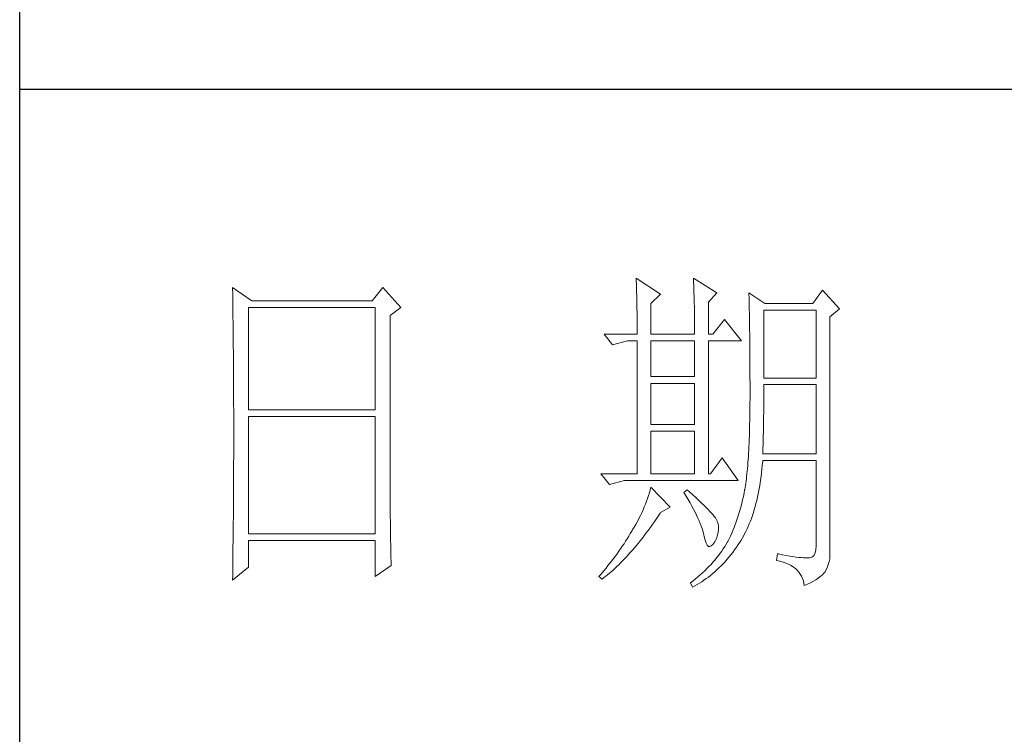
# Model space of a CAD drawing. Units: millimetres. Extents: x 582 to 12779, y -957 to 24187.
# Drawn here: x 5552 to 5746, y 3948 to 4089 of the extents above; entities that cross this region are included whole.
import ezdxf

# ---------------------------------------------------------------- set-up
doc = ezdxf.new("R2010")
doc.units = ezdxf.units.MM
doc.layers.add('轮廓线', color=7, linetype='Continuous', lineweight=20)

# ---------------------------------------------------------------- blocks, each defined once
blk = doc.blocks.new('文字')
at = {"layer": '轮廓线', "color": 7, "lineweight": 0}
for p, q in [((3810.07, 487.5), (3810.09, 487.11)), ((3813.65, 485.17), (3810.07, 487.5)), ((3818.47, 487.5), (3818.48, 486.95)), ((3821.89, 485.36), (3818.47, 487.5)), ((3751.15, 486.14), (3751.16, 485.08)), ((3753.94, 484.2), (3751.15, 486.14)), ((3773.07, 486.14), (3771.51, 484.2)), ((3775.71, 483.22), (3773.07, 486.14)), ((3810.09, 487.11), (3810.11, 486.7)), ((3810.11, 486.7), (3810.12, 486.28)), ((3810.12, 486.28), (3810.14, 485.85)), ((3818.48, 486.95), (3818.5, 486.41)), ((3818.5, 486.41), (3818.52, 485.88)), ((3751.16, 485.08), (3751.17, 484.55)), ((3810.14, 485.85), (3810.15, 485.41)), ((3810.15, 485.41), (3810.16, 484.96)), ((3810.16, 484.96), (3810.17, 484.5)), ((3812.25, 483.81), (3813.65, 485.17)), ((3818.52, 485.88), (3818.53, 485.36)), ((3818.53, 485.36), (3818.55, 484.84)), ((3818.55, 484.84), (3818.56, 484.34)), ((3820.64, 484), (3821.89, 485.36)), ((3826.55, 485.36), (3826.56, 485.04)), ((3828.88, 483.81), (3826.55, 485.36)), ((3826.56, 485.04), (3826.57, 484.71)), ((3826.57, 484.71), (3826.58, 484.36)), ((3837.28, 485.75), (3835.88, 483.81)), ((3839.77, 483.03), (3837.28, 485.75)), ((3751.17, 484.55), (3751.18, 483.49)), ((3751.18, 483.49), (3751.18, 482.97)), ((3753.48, 468.25), (3753.48, 483.22)), ((3753.48, 483.22), (3771.98, 483.22)), ((3771.51, 484.2), (3753.94, 484.2)), ((3771.98, 483.22), (3771.98, 468.25)), ((3774.16, 482.06), (3775.71, 483.22)), ((3810.17, 484.5), (3810.18, 484.03)), ((3810.18, 484.03), (3810.19, 483.54)), ((3810.19, 483.54), (3810.2, 483.05)), ((3812.25, 479.34), (3812.25, 483.81)), ((3818.56, 484.34), (3818.57, 483.84)), ((3818.57, 483.84), (3818.58, 483.35)), ((3818.58, 483.35), (3818.59, 482.86)), ((3820.64, 479.34), (3820.64, 484)), ((3826.58, 484.36), (3826.59, 484.01)), ((3826.59, 484.01), (3826.6, 483.64)), ((3826.6, 483.64), (3826.61, 483.26)), ((3826.61, 483.26), (3826.61, 482.87)), ((3835.88, 483.81), (3828.88, 483.81)), ((3751.18, 482.97), (3751.19, 482.45)), ((3751.19, 482.45), (3751.2, 481.93)), ((3751.2, 481.93), (3751.21, 480.9)), ((3774.16, 455.11), (3774.16, 482.06)), ((3810.2, 483.05), (3810.21, 482.54)), ((3810.21, 482.54), (3810.21, 482.03)), ((3810.21, 482.03), (3810.22, 481.5)), ((3818.59, 482.86), (3818.6, 482.39)), ((3818.6, 482.39), (3818.6, 481.92)), ((3818.6, 481.92), (3818.61, 481.47)), ((3826.61, 482.87), (3826.62, 482.48)), ((3826.62, 482.48), (3826.63, 482.06)), ((3826.63, 482.06), (3826.64, 481.64)), ((3828.73, 472.92), (3828.73, 482.84)), ((3828.73, 482.84), (3836.35, 482.84)), ((3836.35, 482.84), (3836.35, 472.92)), ((3838.37, 481.86), (3839.77, 483.03)), ((3838.37, 446.87), (3838.37, 481.86)), ((3751.21, 480.9), (3751.21, 480.39)), ((3751.21, 480.39), (3751.22, 479.88)), ((3810.22, 481.5), (3810.22, 480.96)), ((3810.22, 480.96), (3810.23, 480.41)), ((3810.23, 480.41), (3810.23, 479.85)), ((3818.61, 481.47), (3818.62, 481.02)), ((3818.62, 481.02), (3818.62, 480.57)), ((3818.62, 480.57), (3818.62, 480.14)), ((3822.98, 481.47), (3821.27, 479.34)), ((3825.46, 478.36), (3822.98, 481.47)), ((3826.64, 481.64), (3826.64, 481.21)), ((3826.64, 481.21), (3826.65, 480.77)), ((3826.65, 480.77), (3826.66, 480.32)), ((3826.66, 480.32), (3826.66, 479.85)), ((3751.22, 479.88), (3751.23, 479.38)), ((3751.23, 479.38), (3751.23, 478.87)), ((3751.23, 478.87), (3751.24, 478.37)), ((3805.41, 479.34), (3806.65, 477.78)), ((3805.41, 479.34), (3810.23, 479.34)), ((3810.23, 479.85), (3810.23, 479.34)), ((3812.25, 479.34), (3818.62, 479.34)), ((3818.62, 480.14), (3818.62, 479.34)), ((3820.64, 479.34), (3821.27, 479.34)), ((3826.66, 479.85), (3826.67, 479.38)), ((3826.67, 479.38), (3826.67, 478.89)), ((3826.67, 478.89), (3826.68, 478.4)), ((3751.24, 478.37), (3751.24, 477.87)), ((3751.24, 477.87), (3751.24, 477.38)), ((3806.65, 477.78), (3808.83, 478.36)), ((3808.83, 478.36), (3810.23, 478.36)), ((3810.23, 478.36), (3810.23, 458.92)), ((3812.25, 473.12), (3812.25, 478.36)), ((3812.25, 478.36), (3818.62, 478.36)), ((3818.62, 478.36), (3818.62, 473.12)), ((3820.64, 458.92), (3820.64, 478.36)), ((3820.64, 478.36), (3825.46, 478.36)), ((3826.68, 478.4), (3826.68, 477.89)), ((3826.68, 477.89), (3826.69, 477.37)), ((3751.24, 477.38), (3751.25, 476.88)), ((3751.25, 476.88), (3751.25, 476.39)), ((3751.25, 476.39), (3751.25, 475.9)), ((3826.69, 477.37), (3826.69, 476.85)), ((3826.69, 476.85), (3826.69, 476.3)), ((3826.69, 476.3), (3826.7, 475.75)), ((3751.25, 475.9), (3751.26, 475.41)), ((3751.26, 475.41), (3751.26, 474.93)), ((3751.26, 474.93), (3751.27, 474.44)), ((3826.7, 475.75), (3826.7, 475.19)), ((3826.7, 475.19), (3826.7, 474.62)), ((3826.7, 474.62), (3826.7, 474.04)), ((3751.27, 474.44), (3751.27, 473.96)), ((3751.27, 473.96), (3751.27, 473.49)), ((3751.27, 473.49), (3751.28, 472.54)), ((3826.7, 474.04), (3826.7, 473.45)), ((3826.7, 473.45), (3826.7, 472.84)), ((3751.28, 472.54), (3751.28, 472.07)), ((3751.28, 472.07), (3751.28, 471.6)), ((3818.62, 473.12), (3812.25, 473.12)), ((3812.25, 466.12), (3812.25, 472.14)), ((3812.25, 472.14), (3818.62, 472.14)), ((3818.62, 472.14), (3818.62, 466.12)), ((3826.7, 472.84), (3826.71, 472.23)), ((3826.71, 472.23), (3826.71, 469.91)), ((3836.35, 472.92), (3828.73, 472.92)), ((3828.73, 470.92), (3828.73, 471.95)), ((3828.73, 471.95), (3836.35, 471.95)), ((3836.35, 471.95), (3836.35, 461.84)), ((3751.28, 471.6), (3751.29, 471.13)), ((3751.29, 471.13), (3751.29, 470.67)), ((3751.29, 470.67), (3751.29, 470.21)), ((3828.72, 470.39), (3828.73, 470.92)), ((3828.72, 469.87), (3828.72, 470.39)), ((3751.29, 470.21), (3751.29, 469.75)), ((3751.29, 469.75), (3751.29, 469.3)), ((3751.29, 469.3), (3751.29, 468.84)), ((3751.29, 468.84), (3751.3, 468.39)), ((3826.71, 469.91), (3826.7, 469.26)), ((3826.7, 469.26), (3826.7, 468.61)), ((3828.71, 468.34), (3828.72, 468.85)), ((3828.72, 469.36), (3828.72, 469.87)), ((3828.72, 468.85), (3828.72, 469.36)), ((3751.3, 468.39), (3751.3, 467.49)), ((3751.3, 467.49), (3751.3, 467.05)), ((3771.98, 468.25), (3753.48, 468.25)), ((3826.7, 468.61), (3826.69, 467.98)), ((3826.69, 467.98), (3826.69, 467.36)), ((3828.7, 467.35), (3828.71, 467.84)), ((3828.71, 467.84), (3828.71, 468.34)), ((3751.3, 467.05), (3751.3, 462.53)), ((3753.48, 450.17), (3753.48, 467.28)), ((3753.48, 467.28), (3771.98, 467.28)), ((3771.98, 467.28), (3771.98, 450.17)), ((3818.62, 466.12), (3812.25, 466.12)), ((3826.66, 466.16), (3826.65, 465.58)), ((3826.67, 466.75), (3826.66, 466.16)), ((3826.69, 467.36), (3826.67, 466.75)), ((3828.68, 465.9), (3828.69, 466.38)), ((3828.69, 466.86), (3828.7, 467.35)), ((3828.69, 466.38), (3828.69, 466.86)), ((3812.25, 458.92), (3812.25, 465.14)), ((3812.25, 465.14), (3818.62, 465.14)), ((3818.62, 465.14), (3818.62, 458.92)), ((3826.63, 465.02), (3826.62, 464.47)), ((3826.65, 465.58), (3826.63, 465.02)), ((3828.64, 464.04), (3828.65, 464.5)), ((3828.65, 464.5), (3828.66, 464.96)), ((3828.66, 464.96), (3828.67, 465.43)), ((3828.67, 465.43), (3828.68, 465.9)), ((3826.58, 463.41), (3826.55, 462.9)), ((3826.6, 463.93), (3826.58, 463.41)), ((3826.62, 464.47), (3826.6, 463.93)), ((3828.6, 462.7), (3828.61, 463.15)), ((3828.61, 463.15), (3828.63, 463.59)), ((3828.63, 463.59), (3828.64, 464.04)), ((3751.3, 462.53), (3751.3, 462.08)), ((3751.3, 462.08), (3751.3, 461.18)), ((3826.5, 461.93), (3826.47, 461.46)), ((3826.53, 462.41), (3826.5, 461.93)), ((3826.55, 462.9), (3826.53, 462.41)), ((3828.57, 461.84), (3828.59, 462.27)), ((3836.35, 461.84), (3828.57, 461.84)), ((3828.59, 462.27), (3828.6, 462.7)), ((3751.3, 461.18), (3751.29, 460.72)), ((3751.29, 460.72), (3751.29, 460.26)), ((3751.29, 460.26), (3751.29, 459.8)), ((3822.66, 461.25), (3820.96, 458.92)), ((3825, 457.95), (3822.66, 461.25)), ((3826.41, 460.56), (3826.38, 460.14)), ((3826.44, 461), (3826.41, 460.56)), ((3826.47, 461.46), (3826.44, 461)), ((3828.51, 460.17), (3828.56, 460.74)), ((3828.56, 460.74), (3828.57, 460.87)), ((3828.57, 460.87), (3836.35, 460.87)), ((3836.35, 460.87), (3836.35, 448.42)), ((3751.29, 459.8), (3751.29, 459.34)), ((3751.29, 459.34), (3751.29, 458.41)), ((3804.94, 458.92), (3806.19, 457.36)), ((3804.94, 458.92), (3810.23, 458.92)), ((3812.25, 458.92), (3818.62, 458.92)), ((3826.27, 458.94), (3826.22, 458.57)), ((3826.3, 459.33), (3826.27, 458.94)), ((3826.34, 459.72), (3826.3, 459.33)), ((3826.38, 460.14), (3826.34, 459.72)), ((3828.33, 458.53), (3828.4, 459.07)), ((3828.4, 459.07), (3828.46, 459.62)), ((3828.46, 459.62), (3828.51, 460.17)), ((3751.29, 457.94), (3751.28, 457.47)), ((3751.28, 457.47), (3751.28, 456.52)), ((3751.29, 458.41), (3751.29, 457.94)), ((3806.19, 457.36), (3808.36, 457.95)), ((3808.36, 457.95), (3825, 457.95)), ((3826.09, 457.54), (3826.04, 457.22)), ((3826.14, 457.87), (3826.09, 457.54)), ((3826.18, 458.21), (3826.14, 457.87)), ((3826.22, 458.57), (3826.18, 458.21)), ((3828.09, 456.98), (3828.18, 457.49)), ((3828.18, 457.49), (3828.25, 458.01)), ((3828.25, 458.01), (3828.33, 458.53)), ((3751.28, 456.52), (3751.27, 455.57)), ((3812.02, 456.16), (3811.89, 455.75)), ((3812.14, 456.57), (3812.02, 456.16)), ((3812.25, 456.98), (3812.14, 456.57)), ((3815.05, 454.06), (3812.25, 456.98)), ((3817.53, 456.59), (3817.07, 456.2)), ((3817.07, 456.2), (3817.38, 455.68)), ((3817.88, 456.29), (3817.53, 456.59)), ((3818.35, 455.86), (3817.88, 456.29)), ((3825.84, 456.09), (3825.74, 455.6)), ((3825.93, 456.59), (3825.84, 456.09)), ((3825.94, 456.63), (3825.93, 456.59)), ((3825.99, 456.92), (3825.94, 456.63)), ((3826.04, 457.22), (3825.99, 456.92)), ((3827.8, 455.52), (3827.9, 456)), ((3827.9, 456), (3828, 456.49)), ((3828, 456.49), (3828.09, 456.98)), ((3751.27, 455.09), (3751.26, 454.12)), ((3751.27, 455.57), (3751.27, 455.09)), ((3774.16, 454.59), (3774.16, 455.11)), ((3774.16, 454.07), (3774.16, 454.59)), ((3811.45, 454.5), (3811.27, 454.08)), ((3811.61, 454.92), (3811.45, 454.5)), ((3811.76, 455.34), (3811.61, 454.92)), ((3811.89, 455.75), (3811.76, 455.34)), ((3817.38, 455.68), (3817.68, 455.18)), ((3817.68, 455.18), (3817.95, 454.68)), ((3817.95, 454.68), (3818.22, 454.21)), ((3818.79, 455.45), (3818.35, 455.86)), ((3819.21, 455.07), (3818.79, 455.45)), ((3819.6, 454.7), (3819.21, 455.07)), ((3819.96, 454.35), (3819.6, 454.7)), ((3825.52, 454.64), (3825.4, 454.18)), ((3825.63, 455.12), (3825.52, 454.64)), ((3825.74, 455.6), (3825.63, 455.12)), ((3827.45, 454.13), (3827.58, 454.59)), ((3827.58, 454.59), (3827.69, 455.05)), ((3827.69, 455.05), (3827.8, 455.52)), ((3751.26, 453.64), (3751.25, 453.15)), ((3751.25, 453.15), (3751.25, 452.66)), ((3751.26, 454.12), (3751.26, 453.64)), ((3774.16, 453.56), (3774.16, 454.07)), ((3774.17, 453.06), (3774.16, 453.56)), ((3774.17, 452.55), (3774.17, 453.06)), ((3810.9, 453.24), (3810.7, 452.82)), ((3811.09, 453.66), (3810.9, 453.24)), ((3811.27, 454.08), (3811.09, 453.66)), ((3813.29, 452.74), (3813.58, 453.19)), ((3813.58, 453.19), (3813.65, 453.28)), ((3813.65, 453.28), (3815.05, 454.06)), ((3818.22, 454.21), (3818.46, 453.75)), ((3818.46, 453.75), (3818.69, 453.3)), ((3818.69, 453.3), (3818.9, 452.87)), ((3820.29, 454.02), (3819.96, 454.35)), ((3820.59, 453.71), (3820.29, 454.02)), ((3820.86, 453.43), (3820.59, 453.71)), ((3821.1, 453.16), (3820.86, 453.43)), ((3821.32, 452.91), (3821.1, 453.16)), ((3825.14, 453.26), (3825, 452.8)), ((3825.27, 453.71), (3825.14, 453.26)), ((3825.4, 454.18), (3825.27, 453.71)), ((3827.06, 452.84), (3827.2, 453.26)), ((3827.2, 453.26), (3827.33, 453.69)), ((3827.33, 453.69), (3827.45, 454.13)), ((3751.25, 452.66), (3751.24, 451.68)), ((3751.24, 451.68), (3751.24, 451.18)), ((3774.18, 452.05), (3774.17, 452.55)), ((3774.18, 451.56), (3774.18, 452.05)), ((3774.19, 451.06), (3774.18, 451.56)), ((3810.26, 451.97), (3810.02, 451.54)), ((3810.48, 452.4), (3810.26, 451.97)), ((3810.7, 452.82), (3810.48, 452.4)), ((3812.4, 451.46), (3812.69, 451.88)), ((3812.69, 451.88), (3812.99, 452.31)), ((3812.99, 452.31), (3813.29, 452.74)), ((3818.9, 452.87), (3819.1, 452.45)), ((3819.1, 452.45), (3819.27, 452.05)), ((3819.27, 452.05), (3819.44, 451.66)), ((3819.44, 451.66), (3819.58, 451.29)), ((3821.5, 452.68), (3821.32, 452.91)), ((3821.66, 452.48), (3821.5, 452.68)), ((3821.79, 452.28), (3821.66, 452.48)), ((3821.89, 452.12), (3821.79, 452.28)), ((3821.92, 452.03), (3821.89, 452.12)), ((3822.05, 451.64), (3821.92, 452.03)), ((3822.12, 451.24), (3822.05, 451.64)), ((3824.7, 451.93), (3824.55, 451.5)), ((3824.86, 452.36), (3824.7, 451.93)), ((3825, 452.8), (3824.86, 452.36)), ((3826.45, 451.24), (3826.61, 451.63)), ((3826.61, 451.63), (3826.76, 452.02)), ((3826.76, 452.02), (3826.91, 452.42)), ((3826.91, 452.42), (3827.06, 452.84)), ((3751.23, 450.68), (3751.22, 449.68)), ((3751.24, 451.18), (3751.23, 450.68)), ((3771.98, 450.17), (3753.48, 450.17)), ((3774.19, 450.58), (3774.19, 451.06)), ((3774.2, 450.09), (3774.19, 450.58)), ((3809.23, 450.19), (3809.01, 449.81)), ((3809.45, 450.56), (3809.23, 450.19)), ((3809.52, 450.68), (3809.45, 450.56)), ((3809.78, 451.11), (3809.52, 450.68)), ((3810.02, 451.54), (3809.78, 451.11)), ((3811.23, 449.87), (3811.52, 450.26)), ((3811.52, 450.26), (3811.82, 450.65)), ((3811.82, 450.65), (3812.11, 451.05)), ((3812.11, 451.05), (3812.4, 451.46)), ((3819.58, 451.29), (3819.71, 450.93)), ((3819.71, 450.93), (3819.82, 450.58)), ((3819.82, 450.58), (3819.91, 450.25)), ((3819.91, 450.25), (3819.99, 449.94)), ((3821.97, 449.94), (3822.08, 450.39)), ((3822.08, 450.39), (3822.13, 450.82)), ((3822.13, 450.82), (3822.12, 451.24)), ((3824.04, 450.25), (3823.85, 449.84)), ((3824.21, 450.66), (3824.04, 450.25)), ((3824.38, 451.07), (3824.21, 450.66)), ((3824.55, 451.5), (3824.38, 451.07)), ((3825.74, 449.8), (3825.93, 450.14)), ((3825.93, 450.14), (3826.11, 450.5)), ((3826.11, 450.5), (3826.28, 450.87)), ((3826.28, 450.87), (3826.45, 451.24)), ((3751.22, 449.18), (3751.2, 448.16)), ((3751.22, 449.68), (3751.22, 449.18)), ((3753.48, 445.31), (3753.48, 449.2)), ((3753.48, 449.2), (3771.98, 449.2)), ((3771.98, 449.2), (3771.98, 443.95)), ((3774.21, 449.62), (3774.2, 450.09)), ((3774.22, 449.14), (3774.21, 449.62)), ((3774.23, 448.67), (3774.22, 449.14)), ((3774.24, 448.21), (3774.23, 448.67)), ((3808.31, 448.71), (3808.06, 448.34)), ((3808.54, 449.07), (3808.31, 448.71)), ((3808.78, 449.44), (3808.54, 449.07)), ((3809.01, 449.81), (3808.78, 449.44)), ((3810.08, 448.42), (3810.37, 448.77)), ((3810.37, 448.77), (3810.65, 449.13)), ((3810.65, 449.13), (3810.94, 449.5)), ((3810.94, 449.5), (3811.23, 449.87)), ((3819.99, 449.94), (3820.02, 449.78)), ((3820.02, 449.78), (3820.15, 449.22)), ((3820.15, 449.22), (3820.29, 448.79)), ((3820.29, 448.79), (3820.45, 448.49)), ((3821.3, 448.61), (3821.55, 448.97)), ((3821.55, 448.97), (3821.58, 449.01)), ((3821.58, 449.01), (3821.81, 449.48)), ((3821.81, 449.48), (3821.97, 449.94)), ((3823.44, 449.01), (3823.24, 448.66)), ((3823.47, 449.06), (3823.44, 449.01)), ((3823.67, 449.45), (3823.47, 449.06)), ((3823.85, 449.84), (3823.67, 449.45)), ((3825, 448.58), (3825.15, 448.81)), ((3825.15, 448.81), (3825.36, 449.13)), ((3825.36, 449.13), (3825.55, 449.46)), ((3825.55, 449.46), (3825.74, 449.8)), ((3751.2, 447.65), (3751.19, 447.14)), ((3751.2, 448.16), (3751.2, 447.65)), ((3774.25, 447.75), (3774.24, 448.21)), ((3774.27, 446.84), (3774.25, 447.75)), ((3807.31, 447.26), (3807.05, 446.91)), ((3807.57, 447.62), (3807.31, 447.26)), ((3807.82, 447.98), (3807.57, 447.62)), ((3808.06, 448.34), (3807.82, 447.98)), ((3808.94, 447.1), (3809.23, 447.42)), ((3809.23, 447.42), (3809.51, 447.74)), ((3809.51, 447.74), (3809.79, 448.07)), ((3809.79, 448.07), (3810.08, 448.42)), ((3820.45, 448.49), (3820.64, 448.33)), ((3820.64, 448.33), (3820.84, 448.29)), ((3820.84, 448.29), (3821.06, 448.39)), ((3821.06, 448.39), (3821.3, 448.61)), ((3822.35, 447.31), (3822.1, 446.98)), ((3822.58, 447.64), (3822.35, 447.31)), ((3822.81, 447.98), (3822.58, 447.64)), ((3823.03, 448.32), (3822.81, 447.98)), ((3823.24, 448.66), (3823.03, 448.32)), ((3823.91, 447.1), (3824.19, 447.45)), ((3824.19, 447.45), (3824.46, 447.82)), ((3824.46, 447.82), (3824.73, 448.19)), ((3824.73, 448.19), (3825, 448.58)), ((3830.75, 447.26), (3830.59, 446.28)), ((3830.87, 447.23), (3830.75, 447.26)), ((3836.22, 447.38), (3836.07, 447.03)), ((3836.31, 447.84), (3836.22, 447.38)), ((3836.35, 448.42), (3836.31, 447.84)), ((3751.19, 446.63), (3751.17, 445.07)), ((3751.19, 447.14), (3751.19, 446.63)), ((3774.3, 445.95), (3774.27, 446.84)), ((3774.31, 445.51), (3774.3, 445.95)), ((3806.24, 445.85), (3805.96, 445.51)), ((3806.52, 446.2), (3806.24, 445.85)), ((3806.78, 446.55), (3806.52, 446.2)), ((3807.05, 446.91), (3806.78, 446.55)), ((3807.55, 445.64), (3807.82, 445.92)), ((3807.82, 445.92), (3808.1, 446.2)), ((3808.1, 446.2), (3808.38, 446.49)), ((3808.38, 446.49), (3808.66, 446.79)), ((3808.66, 446.79), (3808.94, 447.1)), ((3821.3, 446.01), (3821.02, 445.7)), ((3821.58, 446.33), (3821.3, 446.01)), ((3821.84, 446.66), (3821.58, 446.33)), ((3822.1, 446.98), (3821.84, 446.66)), ((3822.77, 445.77), (3823.06, 446.09)), ((3823.06, 446.09), (3823.35, 446.42)), ((3823.35, 446.42), (3823.63, 446.75)), ((3823.63, 446.75), (3823.91, 447.1)), ((3830.59, 446.28), (3831.08, 446.17)), ((3831.46, 447.11), (3830.87, 447.23)), ((3831.08, 446.17), (3831.53, 446.04)), ((3832.01, 447.01), (3831.46, 447.11)), ((3831.53, 446.04), (3831.96, 445.88)), ((3831.96, 445.88), (3832.35, 445.71)), ((3832.51, 446.91), (3832.01, 447.01)), ((3832.99, 446.84), (3832.51, 446.91)), ((3833.42, 446.77), (3832.99, 446.84)), ((3833.82, 446.72), (3833.42, 446.77)), ((3834.18, 446.68), (3833.82, 446.72)), ((3834.5, 446.65), (3834.18, 446.68)), ((3834.79, 446.64), (3834.5, 446.65)), ((3835.03, 446.64), (3834.79, 446.64)), ((3835.24, 446.65), (3835.03, 446.64)), ((3835.41, 446.67), (3835.24, 446.65)), ((3835.57, 446.69), (3835.41, 446.67)), ((3835.85, 446.8), (3835.57, 446.69)), ((3836.07, 447.03), (3835.85, 446.8)), ((3838.15, 445.66), (3838.28, 446.1)), ((3838.28, 446.1), (3838.35, 446.52)), ((3838.35, 446.52), (3838.37, 446.87)), ((3751.15, 443.37), (3753.48, 445.31)), ((3751.17, 445.07), (3751.16, 444.03)), ((3771.98, 443.95), (3774.31, 445.51)), ((3805.1, 444.48), (3804.81, 444.14)), ((3805.39, 444.82), (3805.1, 444.48)), ((3805.68, 445.16), (3805.39, 444.82)), ((3805.96, 445.51), (3805.68, 445.16)), ((3805.9, 444.18), (3806.18, 444.4)), ((3806.18, 444.4), (3806.45, 444.63)), ((3806.45, 444.63), (3806.72, 444.87)), ((3806.72, 444.87), (3807, 445.12)), ((3807, 445.12), (3807.27, 445.38)), ((3807.27, 445.38), (3807.55, 445.64)), ((3819.78, 444.47), (3819.45, 444.17)), ((3820.11, 444.77), (3819.78, 444.47)), ((3820.42, 445.08), (3820.11, 444.77)), ((3820.72, 445.39), (3820.42, 445.08)), ((3821.02, 445.7), (3820.72, 445.39)), ((3821.26, 444.35), (3821.57, 444.61)), ((3821.57, 444.61), (3821.87, 444.88)), ((3821.87, 444.88), (3822.18, 445.17)), ((3822.18, 445.17), (3822.48, 445.47)), ((3822.48, 445.47), (3822.77, 445.77)), ((3832.35, 445.71), (3832.71, 445.52)), ((3832.71, 445.52), (3833.04, 445.31)), ((3833.04, 445.31), (3833.34, 445.08)), ((3833.34, 445.08), (3833.61, 444.83)), ((3833.61, 444.83), (3833.85, 444.56)), ((3833.85, 444.56), (3834.06, 444.28)), ((3837.25, 444.14), (3837.48, 444.39)), ((3837.48, 444.39), (3837.68, 444.63)), ((3837.68, 444.63), (3837.74, 444.73)), ((3837.74, 444.73), (3837.98, 445.2)), ((3837.98, 445.2), (3838.15, 445.66)), ((3751.16, 444.03), (3751.15, 443.5)), ((3751.15, 443.5), (3751.15, 443.37)), ((3804.81, 444.14), (3804.63, 443.95)), ((3804.63, 443.95), (3805.1, 443.56)), ((3805.1, 443.56), (3805.36, 443.76)), ((3805.36, 443.76), (3805.63, 443.96)), ((3805.63, 443.96), (3805.9, 444.18)), ((3818.03, 443), (3818, 442.98)), ((3818, 442.98), (3818.31, 442.39)), ((3818.4, 443.29), (3818.03, 443)), ((3818.76, 443.58), (3818.4, 443.29)), ((3819.11, 443.87), (3818.76, 443.58)), ((3818.99, 442.76), (3819.33, 442.96)), ((3819.45, 444.17), (3819.11, 443.87)), ((3819.33, 442.96), (3819.66, 443.16)), ((3819.66, 443.16), (3819.99, 443.38)), ((3819.99, 443.38), (3820.31, 443.61)), ((3820.31, 443.61), (3820.63, 443.84)), ((3820.63, 443.84), (3820.95, 444.09)), ((3820.95, 444.09), (3821.26, 444.35)), ((3834.06, 444.28), (3834.24, 443.97)), ((3834.24, 443.97), (3834.39, 443.64)), ((3834.39, 443.64), (3834.5, 443.3)), ((3834.5, 443.3), (3834.59, 442.93)), ((3834.59, 442.93), (3834.64, 442.59)), ((3835.12, 442.8), (3835.56, 443.01)), ((3835.56, 443.01), (3835.97, 443.23)), ((3835.97, 443.23), (3836.34, 443.45)), ((3836.34, 443.45), (3836.68, 443.68)), ((3836.68, 443.68), (3836.98, 443.91)), ((3836.98, 443.91), (3837.25, 444.14)), ((3818.31, 442.39), (3818.65, 442.57)), ((3818.65, 442.57), (3818.99, 442.76)), ((3834.64, 442.59), (3835.12, 442.8))]:
    blk.add_line(p, q, dxfattribs=at)
at = {"layer": '轮廓线', "color": 0, "linetype": 'ByBlock', "lineweight": 9}
blk.add_line((3820.64, 458.92), (3820.96, 458.92), dxfattribs=at)

msp = doc.modelspace()

# ---------------------------------------------------------------- linework, layer by layer
for p, q in [((5551.76, 3418.82), (5551.76, 7220.16)), ((6025.17, 4075.03), (5551.76, 4075.03))]:
    msp.add_line(p, q)

# ---------------------------------------------------------------- block references
at = {"layer": '轮廓线', "color": 0, "linetype": 'ByBlock', "lineweight": 13, "xscale": 1.352786813871106, "yscale": 1.352786813871106, "zscale": 1.352786813871106}
msp.add_blockref('文字', (519.33, 3378.24), dxfattribs=at)

doc.saveas('drawing.dxf')
